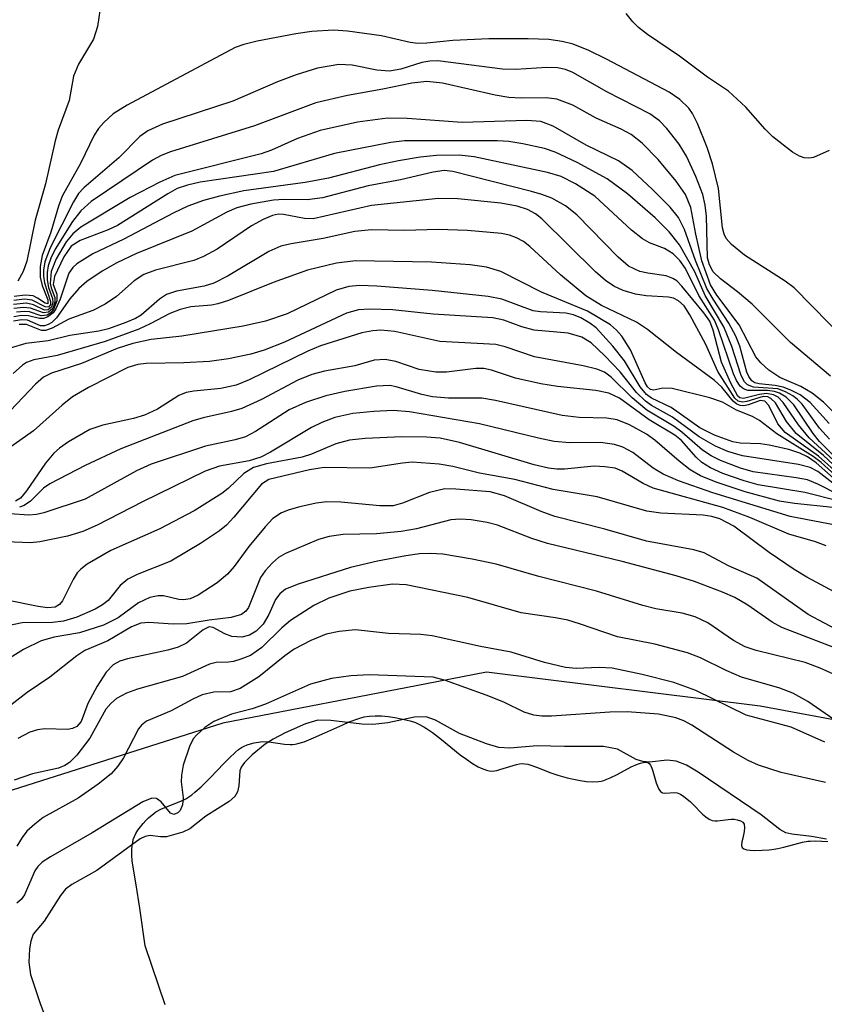
# Model space of a CAD drawing. Units: inches. Extents: x 1249761 to 1255761, y 473643 to 477457.
# Drawn here: x 1249965 to 1250048, y 475999 to 476101 of the extents above; entities that cross this region are included whole.
import ezdxf

# ---------------------------------------------------------------- set-up
doc = ezdxf.new("R2010")
doc.units = ezdxf.units.IN
doc.header["$MEASUREMENT"] = 0
for name, color, linetype in [('HYDRO-Stream Poly Centerlines', 142, 'Continuous'), ('HYDRO-Water Body', 4, 'Continuous'), ('NTRL-Trees', 3, 'Continuous'), ('Undefined', 1, 'Continuous')]:
    doc.layers.add(name, color=color, linetype=linetype)

msp = doc.modelspace()

# ---------------------------------------------------------------- linework, layer by layer
at = {"layer": 'HYDRO-Stream Poly Centerlines'}
msp.add_lwpolyline([(1249979.91, 475999.25), (1249977.83, 476005.37), (1249977.28, 476009.26), (1249976.89, 476011.67), (1249976.57, 476013.52), (1249976.48, 476014.16), (1249976.44, 476014.71), (1249976.45, 476015.35), (1249976.48, 476015.72), (1249976.53, 476016.07), (1249976.59, 476016.37), (1249976.7, 476016.69), (1249976.86, 476017.02), (1249977.08, 476017.36), (1249977.33, 476017.71), (1249977.6, 476018.04), (1249977.89, 476018.36), (1249978.18, 476018.64), (1249978.71, 476019.1), (1249978.94, 476019.26), (1249979.51, 476019.55), (1249981.51, 476020.36), (1249982.05, 476020.62), (1249982.35, 476020.8), (1249982.66, 476021.03), (1249982.98, 476021.28), (1249983.63, 476021.86), (1249984.61, 476022.81), (1249985.99, 476024.26), (1249986.54, 476024.82), (1249987.19, 476025.45), (1249987.52, 476025.72), (1249987.81, 476025.93), (1249988.08, 476026.07), (1249988.41, 476026.19), (1249988.76, 476026.31), (1249989.13, 476026.41), (1249989.78, 476026.53), (1249990.04, 476026.55), (1249990.64, 476026.52), (1249992.28, 476026.28), (1249992.87, 476026.23), (1249993.12, 476026.23), (1249993.38, 476026.27), (1249993.68, 476026.33), (1249994.31, 476026.53), (1249995.3, 476026.93), (1249996.46, 476027.44), (1249998.32, 476028.29), (1249999, 476028.59), (1249999.98, 476028.95), (1250000.55, 476029.11), (1250001.08, 476029.19), (1250001.69, 476029.22), (1250002.34, 476029.2), (1250003.03, 476029.13), (1250003.72, 476029.04), (1250004.4, 476028.91), (1250005.33, 476028.68), (1250005.86, 476028.51), (1250006.14, 476028.39), (1250006.72, 476028.09), (1250007.02, 476027.9), (1250007.63, 476027.48), (1250008.58, 476026.75), (1250010.51, 476025.18), (1250011.15, 476024.71), (1250011.77, 476024.28), (1250012.38, 476023.93), (1250012.68, 476023.79), (1250012.97, 476023.67), (1250013.25, 476023.58), (1250013.52, 476023.52), (1250013.79, 476023.49), (1250014.05, 476023.5), (1250014.31, 476023.55), (1250014.61, 476023.63), (1250016, 476024.07), (1250016.34, 476024.17), (1250016.65, 476024.23), (1250016.93, 476024.26), (1250017.21, 476024.24), (1250017.52, 476024.19), (1250017.85, 476024.09), (1250018.54, 476023.85), (1250019.81, 476023.35), (1250020.64, 476023.07), (1250021.6, 476022.79), (1250022.27, 476022.63), (1250022.95, 476022.49), (1250023.62, 476022.4), (1250024.26, 476022.36), (1250024.85, 476022.39), (1250025.12, 476022.44), (1250025.41, 476022.52), (1250025.72, 476022.64), (1250026.06, 476022.78), (1250026.78, 476023.14), (1250028.24, 476023.91), (1250028.92, 476024.21), (1250029.22, 476024.32), (1250029.5, 476024.38), (1250029.75, 476024.4), (1250029.96, 476024.36), (1250030.13, 476024.26), (1250030.26, 476024.08), (1250030.39, 476023.8), (1250030.5, 476023.46), (1250030.85, 476022.28), (1250030.98, 476021.91), (1250031.13, 476021.6), (1250031.3, 476021.36), (1250031.49, 476021.23), (1250031.73, 476021.19), (1250032.73, 476021.25), (1250033.01, 476021.23), (1250033.35, 476021.09), (1250033.71, 476020.85), (1250034.37, 476020.32), (1250034.66, 476020.04), (1250035.66, 476019.03), (1250036, 476018.72), (1250036.34, 476018.49), (1250036.65, 476018.34), (1250036.91, 476018.31), (1250037.22, 476018.32), (1250038.3, 476018.47), (1250038.63, 476018.5), (1250038.92, 476018.5), (1250039.23, 476018.44), (1250039.58, 476018.33), (1250039.83, 476018.19), (1250039.96, 476017.97), (1250039.99, 476017.63), (1250039.96, 476017.23), (1250039.83, 476016.53), (1250039.74, 476016.14), (1250039.68, 476015.77), (1250039.75, 476015.57), (1250039.95, 476015.43), (1250040.24, 476015.33), (1250040.6, 476015.28), (1250041.01, 476015.25), (1250041.85, 476015.27), (1250042.56, 476015.31), (1250042.84, 476015.34), (1250043.45, 476015.44), (1250044.1, 476015.6), (1250046.01, 476016.1), (1250046.56, 476016.2), (1250046.81, 476016.22), (1250047.4, 476016.23), (1250048.02, 476016.22), (1250048.64, 476016.19)], dxfattribs=at)
at = {"layer": 'HYDRO-Water Body'}
msp.add_polyline3d([(1249979.91, 475999.25, 0), (1249977.83, 476005.37, 0), (1249977.28, 476009.26, 0), (1249976.89, 476011.67, 0), (1249976.57, 476013.52, 0), (1249976.48, 476014.16, 0), (1249976.44, 476014.71, 0), (1249976.45, 476015.35, 0), (1249976.48, 476015.72, 0), (1249976.53, 476016.07, 0), (1249976.59, 476016.37, 0), (1249976.7, 476016.69, 0), (1249976.86, 476017.02, 0), (1249977.08, 476017.36, 0), (1249977.33, 476017.71, 0), (1249977.6, 476018.04, 0), (1249977.89, 476018.36, 0), (1249978.18, 476018.64, 0), (1249978.71, 476019.1, 0), (1249978.94, 476019.26, 0), (1249979.51, 476019.55, 0), (1249981.51, 476020.36, 0), (1249982.05, 476020.62, 0), (1249982.35, 476020.8, 0), (1249982.66, 476021.03, 0), (1249982.98, 476021.28, 0), (1249983.63, 476021.86, 0), (1249984.61, 476022.81, 0), (1249985.99, 476024.26, 0), (1249986.54, 476024.82, 0), (1249987.19, 476025.45, 0), (1249987.52, 476025.72, 0), (1249987.81, 476025.93, 0), (1249988.08, 476026.07, 0), (1249988.41, 476026.19, 0), (1249988.76, 476026.31, 0), (1249989.13, 476026.41, 0), (1249989.78, 476026.53, 0), (1249990.04, 476026.55, 0), (1249990.64, 476026.52, 0), (1249992.28, 476026.28, 0), (1249992.87, 476026.23, 0), (1249993.12, 476026.23, 0), (1249993.38, 476026.27, 0), (1249993.68, 476026.33, 0), (1249994.31, 476026.53, 0), (1249995.3, 476026.93, 0), (1249996.46, 476027.44, 0), (1249998.32, 476028.29, 0), (1249999, 476028.59, 0), (1249999.98, 476028.95, 0), (1250000.55, 476029.11, 0), (1250001.08, 476029.19, 0), (1250001.69, 476029.22, 0), (1250002.34, 476029.2, 0), (1250003.03, 476029.13, 0), (1250003.72, 476029.04, 0), (1250004.4, 476028.91, 0), (1250005.33, 476028.68, 0), (1250005.86, 476028.51, 0), (1250006.14, 476028.39, 0), (1250006.72, 476028.09, 0), (1250007.02, 476027.9, 0), (1250007.63, 476027.48, 0), (1250008.58, 476026.75, 0), (1250010.51, 476025.18, 0), (1250011.15, 476024.71, 0), (1250011.77, 476024.28, 0), (1250012.38, 476023.93, 0), (1250012.68, 476023.79, 0), (1250012.97, 476023.67, 0), (1250013.25, 476023.58, 0), (1250013.52, 476023.52, 0), (1250013.79, 476023.49, 0), (1250014.05, 476023.5, 0), (1250014.31, 476023.55, 0), (1250014.61, 476023.63, 0), (1250016, 476024.07, 0), (1250016.34, 476024.17, 0), (1250016.65, 476024.23, 0), (1250016.93, 476024.26, 0), (1250017.21, 476024.24, 0), (1250017.52, 476024.19, 0), (1250017.85, 476024.09, 0), (1250018.54, 476023.85, 0), (1250019.81, 476023.35, 0), (1250020.64, 476023.07, 0), (1250021.6, 476022.79, 0), (1250022.27, 476022.63, 0), (1250022.95, 476022.49, 0), (1250023.62, 476022.4, 0), (1250024.26, 476022.36, 0), (1250024.85, 476022.39, 0), (1250025.12, 476022.44, 0), (1250025.41, 476022.52, 0), (1250025.72, 476022.64, 0), (1250026.06, 476022.78, 0), (1250026.78, 476023.14, 0), (1250028.24, 476023.91, 0), (1250028.92, 476024.21, 0), (1250029.22, 476024.32, 0), (1250029.5, 476024.38, 0), (1250029.75, 476024.4, 0), (1250029.96, 476024.36, 0), (1250030.13, 476024.26, 0), (1250030.26, 476024.08, 0), (1250030.39, 476023.8, 0), (1250030.5, 476023.46, 0), (1250030.85, 476022.28, 0), (1250030.98, 476021.91, 0), (1250031.13, 476021.6, 0), (1250031.3, 476021.36, 0), (1250031.49, 476021.23, 0), (1250031.73, 476021.19, 0), (1250032.73, 476021.25, 0), (1250033.01, 476021.23, 0), (1250033.35, 476021.09, 0), (1250033.71, 476020.85, 0), (1250034.37, 476020.32, 0), (1250034.66, 476020.04, 0), (1250035.66, 476019.03, 0), (1250036, 476018.72, 0), (1250036.34, 476018.49, 0), (1250036.65, 476018.34, 0), (1250036.91, 476018.31, 0), (1250037.22, 476018.32, 0), (1250038.3, 476018.47, 0), (1250038.63, 476018.5, 0), (1250038.92, 476018.5, 0), (1250039.23, 476018.44, 0), (1250039.58, 476018.33, 0), (1250039.83, 476018.19, 0), (1250039.96, 476017.97, 0), (1250039.99, 476017.63, 0), (1250039.96, 476017.23, 0), (1250039.83, 476016.53, 0), (1250039.74, 476016.14, 0), (1250039.68, 476015.77, 0), (1250039.75, 476015.57, 0), (1250039.95, 476015.43, 0), (1250040.24, 476015.33, 0), (1250040.6, 476015.28, 0), (1250041.01, 476015.25, 0), (1250041.85, 476015.27, 0), (1250042.56, 476015.31, 0), (1250042.84, 476015.34, 0), (1250043.45, 476015.44, 0), (1250044.1, 476015.6, 0), (1250046.01, 476016.1, 0), (1250046.56, 476016.2, 0), (1250046.81, 476016.22, 0), (1250047.4, 476016.23, 0), (1250048.02, 476016.22, 0), (1250048.64, 476016.19, 0)], dxfattribs=at)
at = {"layer": 'NTRL-Trees'}
msp.add_lwpolyline([(1250423.75, 476035.53), (1250322.87, 476004.56), (1250254.75, 475992.19), (1250204.37, 475984.22), (1250178.75, 475989.53), (1250153, 476009.88), (1250125.62, 476016.06), (1250089.37, 476021.37), (1250041.62, 476030.22), (1250013.25, 476033.75), (1250007, 476032.53), (1249985.87, 476028.44), (1249949.63, 476016.94), (1249918.62, 476016.94), (1249886.88, 476030.22), (1249878, 476053.22), (1249876.25, 476106.28), (1249885.13, 476136.34), (1249887.75, 476162.87), (1249901.87, 476187.66), (1249975.25, 476261.06), (1250006.25, 476287.59)], dxfattribs=at)
at = {"layer": 'Undefined'}
for points, elevation in [([(1249973.25, 476103.29), (1249972.89, 476100.73), (1249972.47, 476099.4), (1249970.91, 476096.81), (1249970.39, 476095.58), (1249969.94, 476093.05), (1249968.81, 476089.97), (1249968.48, 476088.85), (1249967.47, 476084.4), (1249966.4, 476080.64), (1249965.55, 476076.38), (1249965.16, 476075.31), (1249964.62, 476074.31)], 116), ([(1250048.79, 476087.86), (1250047.15, 476087.13), (1250046.67, 476087.06), (1250046.2, 476087.11), (1250045.7, 476087.29), (1250044.98, 476087.7), (1250042.93, 476089.28), (1250042.14, 476090.07), (1250040.14, 476092.37), (1250038.33, 476094.02), (1250036.15, 476095.47), (1250033.27, 476097.63), (1250029.93, 476099.89), (1250029.01, 476100.61), (1250028.42, 476101.21), (1250027.72, 476102.09)], 116), ([(1250050.62, 476068.03), (1250045.14, 476073.63), (1250044.22, 476074.32), (1250040.02, 476077.02), (1250038.64, 476078.11), (1250038.09, 476078.74), (1250037.88, 476079.19), (1250037.73, 476079.85), (1250037.32, 476083.91), (1250036.68, 476086.48), (1250036.12, 476088.17), (1250035.14, 476090.65), (1250034.62, 476091.7), (1250034.22, 476092.27), (1250033.3, 476093.15), (1250032.18, 476093.91), (1250025.7, 476097.35), (1250023.84, 476098.22), (1250022.23, 476098.88), (1250021.09, 476099.17), (1250019.69, 476099.36), (1250017.55, 476099.45), (1250013.47, 476099.44), (1250009.76, 476099.28), (1250007.04, 476098.98), (1250006.1, 476098.96), (1250005.32, 476099.06), (1250002.33, 476099.74), (1249998.81, 476100.24), (1249997.35, 476100.34), (1249995.13, 476100.19), (1249993.44, 476099.97), (1249989.46, 476099.2), (1249988.06, 476098.87), (1249987.16, 476098.55), (1249975.95, 476092.56), (1249974.52, 476091.67), (1249973.52, 476090.77), (1249972.99, 476090.16), (1249972.53, 476089.44), (1249971.12, 476086.5), (1249969.22, 476083.14), (1249968.83, 476082.1), (1249968.02, 476079.38), (1249967.14, 476076.97), (1249966.93, 476075.84), (1249966.94, 476074.71), (1249967.15, 476073.87), (1249967.71, 476072.38), (1249967.74, 476071.94), (1249967.45, 476072.01), (1249966.67, 476072.55), (1249966.19, 476072.77), (1249965.38, 476072.85), (1249964.22, 476072.72)], 114), ([(1250048.93, 476064.45), (1250044.78, 476067.94), (1250040.8, 476071.92), (1250039.27, 476073.21), (1250037.51, 476074.54), (1250036.77, 476075.28), (1250036.38, 476076), (1250036.18, 476076.74), (1250036.07, 476081.04), (1250035.94, 476082.18), (1250035.69, 476083.3), (1250034.95, 476085.17), (1250033.99, 476087.28), (1250033.21, 476088.51), (1250031.96, 476090.16), (1250031.2, 476090.95), (1250030.18, 476091.67), (1250025.73, 476093.96), (1250022.2, 476095.95), (1250021.45, 476096.25), (1250020.6, 476096.43), (1250019.51, 476096.46), (1250016.28, 476096.28), (1250014.91, 476096.3), (1250008.2, 476097.18), (1250007.36, 476097.14), (1250006.53, 476097), (1250004.35, 476096.29), (1250003.19, 476096.1), (1250001.87, 476096.2), (1249999.3, 476096.71), (1249997.91, 476096.78), (1249995.7, 476096.39), (1249993.49, 476095.72), (1249991.56, 476094.98), (1249986.93, 476092.99), (1249979.62, 476090.58), (1249978.11, 476089.89), (1249977.27, 476089.31), (1249975.09, 476087.1), (1249971.46, 476084), (1249970.92, 476083.41), (1249970.38, 476082.54), (1249967.96, 476077.76), (1249967.41, 476076.3), (1249967.27, 476075.43), (1249967.27, 476074.84), (1249967.38, 476074.14), (1249968.01, 476072.21), (1249968.01, 476071.9), (1249967.81, 476071.62), (1249967.44, 476071.65), (1249966.09, 476072.35), (1249965.31, 476072.43), (1249964.19, 476072.3)], 112), ([(1250050.79, 476059.21), (1250048.21, 476061.74), (1250047.01, 476062.7), (1250045.86, 476063.37), (1250043.68, 476064.3), (1250042.54, 476065.08), (1250041.71, 476065.82), (1250041.17, 476066.44), (1250039.46, 476069.77), (1250037.14, 476072.84), (1250036.49, 476073.94), (1250035.59, 476076.4), (1250034.94, 476079.18), (1250034.44, 476081.94), (1250033.9, 476083.28), (1250032.9, 476084.69), (1250031.03, 476086.92), (1250029.38, 476088.61), (1250028.23, 476089.51), (1250027.21, 476090.06), (1250024.63, 476091.22), (1250022.19, 476092.58), (1250020.54, 476093.19), (1250019.41, 476093.34), (1250016.84, 476093.28), (1250015.57, 476093.35), (1250014.13, 476093.61), (1250008.68, 476094.83), (1250007.06, 476095.02), (1250005.48, 476094.86), (1250002.48, 476094.22), (1249998.82, 476093.57), (1249995.53, 476092.8), (1249989.18, 476090.43), (1249980.45, 476087.73), (1249979.5, 476087.34), (1249978.59, 476086.86), (1249972.21, 476082.56), (1249971.16, 476081.59), (1249970.28, 476080.48), (1249968.5, 476077.62), (1249968.03, 476076.69), (1249967.77, 476075.9), (1249967.65, 476075.21), (1249967.65, 476074.45), (1249967.81, 476073.66), (1249968.21, 476072.5), (1249968.25, 476072.11), (1249968.1, 476071.6), (1249967.75, 476071.32), (1249967.39, 476071.31), (1249966.25, 476071.85), (1249965.5, 476072.01), (1249964.18, 476071.88)], 110), ([(1250048.79, 476059.53), (1250046.81, 476061.73), (1250045.79, 476062.5), (1250044.81, 476063), (1250044.03, 476063.3), (1250043.2, 476063.47), (1250041.53, 476063.64), (1250041.08, 476063.77), (1250040.75, 476063.98), (1250040.44, 476064.41), (1250040.25, 476064.88), (1250039.51, 476067.57), (1250039.11, 476068.59), (1250038.39, 476069.96), (1250036.74, 476072.44), (1250036.1, 476073.54), (1250034.93, 476076.44), (1250033.77, 476079.65), (1250033.14, 476080.9), (1250032.28, 476082), (1250030.46, 476083.8), (1250028.34, 476085.77), (1250026.94, 476086.79), (1250023.58, 476088.42), (1250020.15, 476090.38), (1250018.86, 476090.87), (1250017.43, 476090.98), (1250010.71, 476090.76), (1250005.02, 476091.19), (1250002.98, 476091.21), (1249999.86, 476090.8), (1249995.98, 476089.93), (1249993.64, 476089.12), (1249990.93, 476087.9), (1249989.86, 476087.5), (1249980.91, 476085.26), (1249979.34, 476084.57), (1249976.28, 476083), (1249971.16, 476079.9), (1249970.32, 476079.2), (1249969.64, 476078.38), (1249968.59, 476076.63), (1249968.07, 476075.32), (1249967.97, 476074.08), (1249968.06, 476073.63), (1249968.44, 476072.62), (1249968.45, 476072.14), (1249968.23, 476071.48), (1249967.8, 476071.08), (1249967.28, 476071.01), (1249965.91, 476071.52), (1249965.19, 476071.59), (1249964.19, 476071.46)], 108), ([(1250048.81, 476057.92), (1250047.8, 476059.06), (1250045.99, 476061.56), (1250045.48, 476062.08), (1250045.01, 476062.42), (1250044.26, 476062.84), (1250043.45, 476063.12), (1250040.94, 476063.31), (1250040.31, 476063.55), (1250040.01, 476063.86), (1250039.66, 476064.53), (1250038.7, 476067.53), (1250037.85, 476069.58), (1250035.91, 476072.82), (1250034.86, 476075.27), (1250033.27, 476078.06), (1250032.18, 476079.42), (1250030.72, 476080.89), (1250027.85, 476083.38), (1250025.74, 476084.92), (1250022.64, 476086.61), (1250020.36, 476087.7), (1250019.27, 476088.06), (1250016.99, 476088.55), (1250015.56, 476088.79), (1250014.38, 476088.87), (1250004.72, 476088.86), (1250003.3, 476088.69), (1249997.45, 476087.55), (1249991.15, 476085.67), (1249983.54, 476084.56), (1249982.2, 476084.28), (1249981.16, 476083.91), (1249980.16, 476083.35), (1249974.97, 476080.08), (1249973.97, 476079.62), (1249971.07, 476078.52), (1249970.15, 476077.92), (1249969.38, 476076.82), (1249968.43, 476074.8), (1249968.28, 476073.96), (1249968.65, 476072.95), (1249968.66, 476072.26), (1249968.33, 476071.35), (1249968.03, 476071.01), (1249967.67, 476070.79), (1249967.03, 476070.72), (1249965.82, 476071.11), (1249965.29, 476071.17), (1249964.46, 476071.09)], 106), ([(1250049.66, 476055.82), (1250047.78, 476057.68), (1250047.13, 476058.52), (1250045.13, 476061.47), (1250044.34, 476062.28), (1250043.64, 476062.69), (1250043.12, 476062.86), (1250042.39, 476062.95), (1250040.34, 476062.96), (1250039.91, 476063.12), (1250039.56, 476063.41), (1250039.18, 476063.99), (1250038.87, 476064.68), (1250037.31, 476069.26), (1250036.89, 476070.27), (1250035.26, 476072.81), (1250033.87, 476075.62), (1250033.29, 476076.44), (1250032.61, 476077.13), (1250031.7, 476077.7), (1250030.16, 476078.3), (1250029.42, 476078.69), (1250028.29, 476079.6), (1250024.47, 476083.12), (1250022.47, 476084.4), (1250020.99, 476085.15), (1250019.58, 476085.57), (1250011.97, 476087.22), (1250010.4, 476087.38), (1250008.04, 476087.35), (1250006.37, 476087.17), (1250004.09, 476086.8), (1250002.12, 476086.36), (1249996.86, 476084.98), (1249994.41, 476084.55), (1249988.06, 476083.68), (1249985.53, 476083.14), (1249983.88, 476082.68), (1249982.26, 476082.08), (1249980.73, 476081.37), (1249975.62, 476078.67), (1249972.41, 476077.15), (1249970.72, 476076.11), (1249970.32, 476075.74), (1249969.91, 476075.13), (1249969.01, 476072.45), (1249968.57, 476071.44), (1249968.27, 476071.01), (1249967.71, 476070.59), (1249967.28, 476070.44), (1249966.86, 476070.42), (1249965.73, 476070.71), (1249964.99, 476070.73), (1249964.2, 476070.59)], 104), ([(1250050.15, 476054.89), (1250046.7, 476058.04), (1250045.61, 476059.4), (1250044.03, 476061.73), (1250043.48, 476062.27), (1250043.03, 476062.52), (1250042.3, 476062.65), (1250041.55, 476062.56), (1250039.91, 476062.14), (1250039.52, 476062.22), (1250039.31, 476062.39), (1250038.58, 476063.72), (1250037.63, 476065.9), (1250036.76, 476069.21), (1250036.4, 476070.14), (1250035.78, 476071.03), (1250033.51, 476073.8), (1250032.99, 476074.33), (1250032.58, 476074.59), (1250031.87, 476074.85), (1250029.96, 476075.12), (1250029.16, 476075.31), (1250027.97, 476075.87), (1250026.88, 476076.8), (1250022.6, 476081.19), (1250021.45, 476082.12), (1250020.02, 476082.9), (1250018.99, 476083.31), (1250017.89, 476083.62), (1250009.76, 476085.67), (1250008.84, 476085.77), (1250007.72, 476085.6), (1250004.32, 476084.82), (1250000.97, 476084.19), (1249996.22, 476082.94), (1249994.63, 476082.76), (1249992.26, 476082.78), (1249991.13, 476082.7), (1249988.77, 476082.29), (1249987.33, 476081.93), (1249986.29, 476081.48), (1249982.65, 476079.5), (1249976.91, 476077.17), (1249974.89, 476076.2), (1249973.35, 476075.33), (1249971.77, 476074.26), (1249970.94, 476073.55), (1249970.02, 476072.47), (1249968.63, 476070.51), (1249968.13, 476070.02), (1249967.76, 476069.8), (1249967.37, 476069.68), (1249966.97, 476069.68), (1249965.61, 476070.25), (1249965, 476070.3), (1249964.16, 476070.15)], 102), ([(1250050.2, 476054.36), (1250048.19, 476056.21), (1250045.38, 476058.49), (1250044.35, 476059.74), (1250043.21, 476061.67), (1250042.73, 476062.15), (1250042.43, 476062.29), (1250041.93, 476062.33), (1250040.24, 476061.81), (1250039.79, 476061.75), (1250039.35, 476061.87), (1250038.99, 476062.17), (1250037.23, 476064.94), (1250035.98, 476067.75), (1250034.34, 476070.81), (1250033.73, 476071.75), (1250033.17, 476072.28), (1250032.63, 476072.53), (1250032.12, 476072.63), (1250029.8, 476072.78), (1250028.7, 476072.96), (1250027.4, 476073.33), (1250026.46, 476073.78), (1250025.58, 476074.38), (1250024.55, 476075.28), (1250018.98, 476080.78), (1250018.31, 476081.3), (1250017.49, 476081.75), (1250016.42, 476082.08), (1250014.73, 476082.39), (1250010.25, 476082.83), (1250008.26, 476082.88), (1250001.29, 476082.17), (1249995.26, 476080.78), (1249994.36, 476080.79), (1249992.19, 476081.22), (1249991.67, 476081.24), (1249991.03, 476081.12), (1249990.05, 476080.7), (1249988.86, 476080.04), (1249985.28, 476077.61), (1249983.89, 476076.85), (1249982.86, 476076.46), (1249978.91, 476075.44), (1249977.67, 476075), (1249976.68, 476074.34), (1249974.86, 476072.72), (1249973.67, 476071.92), (1249972.39, 476071.27), (1249969.92, 476070.38), (1249968.18, 476069.42), (1249967.5, 476069.2), (1249967.06, 476069.18), (1249965.51, 476069.82), (1249964.75, 476069.81)], 100), ([(1250049.92, 476054.14), (1250047.68, 476056.16), (1250044.23, 476058.62), (1250043.45, 476059.51), (1250042.52, 476061.41), (1250042.11, 476061.87), (1250041.62, 476061.91), (1250040.42, 476061.47), (1250039.93, 476061.37), (1250039.55, 476061.4), (1250039.2, 476061.55), (1250038.83, 476061.85), (1250037.64, 476063.3), (1250036.86, 476064.03), (1250032.95, 476066.9), (1250029.95, 476069.3), (1250028.81, 476070.04), (1250025.18, 476071.77), (1250023.55, 476072.78), (1250020.9, 476074.97), (1250017.73, 476077.91), (1250017.06, 476078.41), (1250016.36, 476078.79), (1250015.63, 476079.08), (1250014.78, 476079.26), (1250011.26, 476079.56), (1250008.23, 476079.66), (1250004.75, 476079.57), (1250001.3, 476079.63), (1249999.58, 476079.45), (1249996.3, 476078.74), (1249992.96, 476078.19), (1249991.91, 476077.94), (1249990.64, 476077.37), (1249986.42, 476074.85), (1249984.94, 476074.09), (1249983.94, 476073.78), (1249981.06, 476073.28), (1249980.02, 476072.94), (1249979.31, 476072.45), (1249977.4, 476070.79), (1249976.83, 476070.45), (1249975.83, 476070.02), (1249974.01, 476069.37), (1249973.02, 476069.11), (1249970.01, 476068.67), (1249967.76, 476068.12), (1249965.46, 476067.83), (1249963.82, 476067.34)], 98), ([(1250050.12, 476053.52), (1250047.96, 476055.48), (1250047.14, 476056.12), (1250043.36, 476058.48), (1250041.55, 476059.85), (1250040.83, 476060.25), (1250039.16, 476060.92), (1250037.72, 476061.76), (1250036.4, 476062.22), (1250032.51, 476063.16), (1250031.52, 476063.22), (1250030.6, 476062.99), (1250030.25, 476063.06), (1250029.95, 476063.35), (1250029.69, 476063.77), (1250028.19, 476067.19), (1250027.28, 476068.61), (1250026.72, 476069.24), (1250026.09, 476069.77), (1250023.71, 476071.2), (1250018.96, 476073.17), (1250014.71, 476075.31), (1250013.23, 476075.77), (1250011.55, 476075.99), (1250007.52, 476076.26), (1249999.64, 476076.43), (1249997.68, 476076.18), (1249994.65, 476075.45), (1249991.12, 476074.17), (1249986.47, 476072.31), (1249985.35, 476071.95), (1249984.69, 476071.82), (1249982.56, 476071.63), (1249981.45, 476071.36), (1249980.37, 476070.95), (1249978.35, 476069.87), (1249977.16, 476069.33), (1249973.68, 476068.05), (1249968.7, 476066.58), (1249966.26, 476066.16), (1249965.51, 476065.87), (1249965.08, 476065.6), (1249964.12, 476064.73)], 96), ([(1250050.12, 476053.07), (1250047.43, 476055.47), (1250046.53, 476056.07), (1250045.74, 476056.46), (1250044.61, 476056.85), (1250042.57, 476057.31), (1250041.68, 476057.43), (1250039.55, 476057.5), (1250038.8, 476057.65), (1250036.9, 476058.33), (1250035.38, 476059.08), (1250032.38, 476061.21), (1250030.36, 476062.18), (1250029.84, 476062.56), (1250029.17, 476063.35), (1250027.56, 476066.03), (1250026.33, 476067.58), (1250024.61, 476069.45), (1250023.97, 476069.96), (1250023.03, 476070.51), (1250022.25, 476070.81), (1250021.47, 476071), (1250018.83, 476071.11), (1250018.09, 476071.23), (1250014.83, 476072.43), (1250013.41, 476072.72), (1250007.6, 476073.34), (1250001.86, 476073.79), (1250000.1, 476073.84), (1249998.97, 476073.74), (1249997.63, 476073.37), (1249992.57, 476070.93), (1249990.31, 476070.16), (1249987.99, 476069.63), (1249981.64, 476068.61), (1249978.46, 476068.24), (1249976.53, 476067.84), (1249974.92, 476067.32), (1249971.22, 476065.78), (1249968.11, 476064.77), (1249967.28, 476064.35), (1249966.44, 476063.61), (1249963.84, 476060.89)], 94), ([(1250050.09, 476052.61), (1250047.61, 476054.55), (1250046.82, 476054.98), (1250045.59, 476055.28), (1250039.79, 476056.2), (1250038.28, 476056.64), (1250037, 476057.18), (1250035.29, 476058.15), (1250032.55, 476060.2), (1250030.34, 476061.41), (1250029.72, 476061.85), (1250028.79, 476062.74), (1250027.1, 476064.91), (1250025.53, 476066.57), (1250024.09, 476067.92), (1250023.12, 476068.5), (1250021.71, 476068.92), (1250018.19, 476069.21), (1250016.91, 476069.56), (1250015.02, 476070.27), (1250013.9, 476070.51), (1250007.69, 476070.88), (1250003.49, 476071.32), (1250001.09, 476071.41), (1249999.94, 476071.32), (1249998.7, 476070.97), (1249992.27, 476067.97), (1249990.17, 476067.15), (1249988.78, 476066.75), (1249986.47, 476066.25), (1249984.5, 476065.97), (1249981.82, 476065.82), (1249977.93, 476065.76), (1249977.07, 476065.66), (1249976.04, 476065.35), (1249971.96, 476063.29), (1249970.29, 476062.3), (1249969.21, 476061.45), (1249966.24, 476058.78), (1249963.63, 476056.93)], 92), ([(1250049.71, 476052.17), (1250047.62, 476053.23), (1250046.53, 476053.68), (1250045.37, 476053.92), (1250040.9, 476054.51), (1250039.6, 476054.89), (1250037.5, 476055.71), (1250036.54, 476056.19), (1250035.66, 476056.76), (1250033.5, 476058.63), (1250032.69, 476059.24), (1250029.87, 476060.92), (1250028.34, 476062.2), (1250026.18, 476064.34), (1250025.48, 476064.85), (1250024.69, 476065.19), (1250023.27, 476065.53), (1250018.23, 476066.46), (1250015.16, 476067.5), (1250014.19, 476067.72), (1250008.39, 476068.05), (1250003.74, 476069.08), (1250002.29, 476069.23), (1250001.43, 476069.17), (1250000.3, 476068.94), (1249996.03, 476067.59), (1249994.7, 476067.03), (1249988.61, 476064.08), (1249987.27, 476063.53), (1249985.67, 476063.17), (1249982.87, 476062.9), (1249982.07, 476062.74), (1249981.32, 476062.45), (1249979.09, 476061.02), (1249977.76, 476060.39), (1249976.62, 476060.06), (1249973.42, 476059.38), (1249972.1, 476058.93), (1249969.88, 476057.64), (1249968.95, 476056.99), (1249968.36, 476056.48), (1249967.49, 476055.43), (1249965.52, 476052.57), (1249964.88, 476051.8), (1249964.36, 476051.47)], 90), ([(1250049.83, 476051.49), (1250046.28, 476052.4), (1250041.41, 476053.18), (1250039.98, 476053.58), (1250037.77, 476054.37), (1250036.48, 476054.93), (1250035.58, 476055.5), (1250034.98, 476056.06), (1250033.47, 476057.76), (1250032.78, 476058.33), (1250030.1, 476059.91), (1250027.04, 476062.17), (1250025.94, 476062.7), (1250024.58, 476062.97), (1250020.59, 476063.38), (1250018.86, 476063.65), (1250016.25, 476064.23), (1250013.77, 476065.06), (1250012.96, 476065.24), (1250012.12, 476065.26), (1250009.09, 476064.87), (1250007.98, 476064.86), (1250006.25, 476065.15), (1250003.82, 476065.98), (1250002.71, 476066.18), (1250001.59, 476066.1), (1249999.59, 476065.54), (1249996.43, 476064.97), (1249995.11, 476064.62), (1249993.66, 476064.03), (1249989.88, 476062.03), (1249987.84, 476061.09), (1249986.77, 476060.77), (1249983.83, 476060.13), (1249982.77, 476059.81), (1249975.3, 476056.92), (1249971.59, 476055.17), (1249967.94, 476053.28), (1249967.27, 476052.82), (1249965.91, 476051.47), (1249965.27, 476051.02), (1249964.8, 476050.86)], 88), ([(1250049.16, 476050.82), (1250045.18, 476051.24), (1250043.64, 476051.49), (1250040.09, 476052.45), (1250037.07, 476053.47), (1250035.44, 476054.11), (1250034.35, 476054.74), (1250033.23, 476055.62), (1250030.7, 476057.82), (1250029.85, 476058.45), (1250028.09, 476059.39), (1250026.78, 476059.91), (1250025.73, 476060.1), (1250022.86, 476060.18), (1250021.09, 476060.36), (1250014.17, 476061.93), (1250012.76, 476062.17), (1250009.29, 476062.17), (1250007.64, 476062.3), (1250006.52, 476062.55), (1250003.87, 476063.36), (1250003.21, 476063.49), (1250001.82, 476063.43), (1249998.53, 476062.87), (1249996.58, 476062.41), (1249994.46, 476061.71), (1249992.75, 476060.95), (1249989.26, 476058.72), (1249988.22, 476058.17), (1249987.15, 476057.83), (1249984.07, 476057.2), (1249978.46, 476055.33), (1249976.91, 476054.63), (1249971.59, 476051.7), (1249967.32, 476050.28), (1249966.55, 476050.09), (1249965.77, 476050.02), (1249963.8, 476050.18)], 86), ([(1250050.36, 476048.81), (1250044.73, 476049.9), (1250036.71, 476052.36), (1250033.17, 476053.61), (1250031.55, 476054.27), (1250030.52, 476054.9), (1250028.41, 476056.53), (1250027.37, 476057.08), (1250026.53, 476057.37), (1250025.08, 476057.58), (1250021.88, 476057.54), (1250020.27, 476057.69), (1250018.63, 476058.01), (1250012.52, 476059.5), (1250005.25, 476060.75), (1250003.55, 476060.89), (1250001.54, 476060.8), (1249999.38, 476060.58), (1249997.51, 476060.17), (1249996.14, 476059.64), (1249995.09, 476059.11), (1249990.84, 476056.56), (1249989.82, 476056.04), (1249988.62, 476055.66), (1249985.55, 476055.11), (1249984.04, 476054.61), (1249977.53, 476051.43), (1249972.86, 476049), (1249971.34, 476048.33), (1249969.78, 476047.84), (1249966.89, 476047.25), (1249965.91, 476047.16), (1249963.4, 476047.25)], 84), ([(1250048.48, 476046.86), (1250047.37, 476047.26), (1250044.6, 476048.07), (1250040.57, 476049.79), (1250037.74, 476050.81), (1250030.53, 476052.84), (1250029.49, 476053.33), (1250027.32, 476054.61), (1250026.57, 476054.89), (1250025.51, 476055.06), (1250024.42, 476055.1), (1250021.32, 476054.8), (1250020.53, 476054.8), (1250019.68, 476054.9), (1250018.19, 476055.27), (1250010.43, 476057.57), (1250008.44, 476058.02), (1250007.02, 476058.13), (1250004.44, 476058.17), (1250000.66, 476057.98), (1249999.02, 476057.82), (1249997.61, 476057.44), (1249995.07, 476056.37), (1249994.11, 476056.05), (1249990.42, 476055.35), (1249989.08, 476054.97), (1249988.06, 476054.35), (1249986.44, 476052.81), (1249985.77, 476052.28), (1249982.9, 476050.49), (1249979.36, 476048.61), (1249974.26, 476046.37), (1249971.82, 476044.96), (1249971.16, 476044.44), (1249970.78, 476044.04), (1249970.34, 476043.35), (1249969.25, 476041.14), (1249968.93, 476040.76), (1249968.49, 476040.5), (1249967.7, 476040.41), (1249966.71, 476040.54), (1249963.46, 476041.21)], 82), ([(1250050.79, 476041.3), (1250046.47, 476043.59), (1250045.15, 476044.38), (1250042.57, 476046.16), (1250038.89, 476048.89), (1250037.46, 476049.64), (1250036.6, 476049.89), (1250035.73, 476050.02), (1250031.33, 476050.25), (1250029.87, 476050.43), (1250024.71, 476051.92), (1250020.16, 476052.71), (1250016.17, 476053.74), (1250012.51, 476054.4), (1250009.73, 476055.07), (1250008.33, 476055.31), (1250005.54, 476055.52), (1250004.53, 476055.44), (1250001.12, 476054.92), (1249996.4, 476054.98), (1249994.86, 476054.74), (1249990.65, 476053.72), (1249989.89, 476053.23), (1249987.04, 476049.82), (1249986.26, 476049.01), (1249985.53, 476048.4), (1249983.55, 476047.09), (1249980.49, 476045.26), (1249976.99, 476043.86), (1249976.02, 476043.38), (1249975.24, 476042.73), (1249973.98, 476041.19), (1249973.41, 476040.73), (1249972.64, 476040.29), (1249970.74, 476039.45), (1249969.34, 476039.03), (1249968.22, 476038.91), (1249965.05, 476038.85), (1249963.24, 476038.47)], 80), ([(1250050.01, 476037.92), (1250046.6, 476039.73), (1250041.27, 476043.49), (1250038.33, 476044.76), (1250035.83, 476046.14), (1250034.75, 476046.44), (1250029.85, 476047.33), (1250025.53, 476048.59), (1250020.31, 476049.9), (1250018.91, 476050.4), (1250015.11, 476052.03), (1250013.61, 476052.45), (1250010.04, 476052.74), (1250008.93, 476052.75), (1250007.33, 476052.38), (1250004.51, 476051.27), (1250003.54, 476051.01), (1250002.17, 476050.99), (1249998.12, 476051.39), (1249996.68, 476051.43), (1249995.55, 476051.27), (1249993.87, 476050.88), (1249992.77, 476050.58), (1249991.98, 476050.27), (1249991.08, 476049.67), (1249990.27, 476048.83), (1249988.59, 476046.79), (1249987.06, 476044.7), (1249986.38, 476043.92), (1249985.28, 476043.02), (1249983.33, 476041.73), (1249982.5, 476041.36), (1249981.79, 476041.25), (1249981.32, 476041.28), (1249979.73, 476041.66), (1249979.17, 476041.65), (1249978.32, 476041.49), (1249977.13, 476040.94), (1249975.02, 476039.39), (1249973.5, 476038.62), (1249971, 476037.83), (1249968.38, 476037.39), (1249967.04, 476036.98), (1249965.2, 476036.11), (1249963.53, 476035.07)], 78), ([(1250049.28, 476036.3), (1250043.87, 476038.38), (1250042.86, 476038.92), (1250040.34, 476040.68), (1250038.99, 476041.48), (1250037.73, 476042.04), (1250034.82, 476043.14), (1250032.9, 476043.73), (1250027.3, 476045.23), (1250019.56, 476047.09), (1250017.94, 476047.61), (1250014.37, 476049.01), (1250013.29, 476049.27), (1250011.63, 476049.55), (1250010.52, 476049.63), (1250009.55, 476049.55), (1250005.98, 476048.63), (1250004.4, 476048.33), (1250001.82, 476048.11), (1249998.35, 476048.03), (1249996.92, 476047.81), (1249995.8, 476047.52), (1249992.38, 476046.07), (1249991.66, 476045.64), (1249991.02, 476045.09), (1249990.27, 476044.25), (1249989.8, 476043.56), (1249988.54, 476040.44), (1249988.28, 476040.08), (1249987.82, 476039.74), (1249986.76, 476039.43), (1249984.46, 476039.15), (1249982.16, 476038.76), (1249980.74, 476038.73), (1249978.2, 476038.89), (1249977.39, 476038.82), (1249976.4, 476038.43), (1249973.95, 476037.01), (1249971.57, 476035.99), (1249970.72, 476035.44), (1249967.95, 476033.23), (1249965.57, 476031.64), (1249962.47, 476029.26)], 76), ([(1250049.92, 476033.24), (1250047.86, 476034.16), (1250046.29, 476034.75), (1250041.23, 476036), (1250040.06, 476036.38), (1250038.88, 476037.04), (1250036.2, 476038.86), (1250034.9, 476039.48), (1250033.54, 476039.88), (1250030.81, 476040.33), (1250029.44, 476040.65), (1250024.66, 476042.13), (1250018.65, 476043.67), (1250014.23, 476044.95), (1250011.76, 476045.46), (1250008.72, 476045.97), (1250007.39, 476046.06), (1250006.29, 476046.01), (1250004.87, 476045.81), (1250001.92, 476045.25), (1249999.14, 476044.59), (1249993.7, 476042.89), (1249992.4, 476042.35), (1249991.79, 476041.88), (1249991.36, 476041.29), (1249990.65, 476039.72), (1249990.07, 476038.74), (1249989.34, 476037.99), (1249988.65, 476037.59), (1249987.87, 476037.38), (1249986.83, 476037.46), (1249986.09, 476037.72), (1249984.89, 476038.39), (1249984.48, 476038.43), (1249983.84, 476038.13), (1249982.11, 476036.76), (1249981.25, 476036.33), (1249980.18, 476036.01), (1249976, 476035.13), (1249975.19, 476034.88), (1249974.5, 476034.52), (1249973.77, 476033.75), (1249972.83, 476032.28), (1249971.87, 476030.48), (1249971.2, 476028.64), (1249970.72, 476028.11), (1249970.3, 476027.9), (1249969.81, 476027.8), (1249967.43, 476027.86), (1249966.64, 476027.76), (1249965.86, 476027.52), (1249964.61, 476026.87)], 74), ([(1250049.28, 476028.82), (1250046.58, 476030.71), (1250045.03, 476031.56), (1250043.67, 476032.09), (1250039.7, 476033.21), (1250038.09, 476033.92), (1250035.45, 476035.23), (1250034.09, 476035.74), (1250030.69, 476036.65), (1250026.84, 476037.41), (1250022.9, 476038.77), (1250021.67, 476039.13), (1250020.39, 476039.39), (1250016.83, 476039.89), (1250011.31, 476041.5), (1250004.91, 476042.8), (1250003.47, 476042.88), (1250001.03, 476042.54), (1249999.06, 476042.14), (1249996.88, 476041.41), (1249995.33, 476040.65), (1249992.9, 476039.1), (1249992.02, 476038.35), (1249989.92, 476036.29), (1249988.76, 476035.49), (1249987.76, 476035.08), (1249986.99, 476034.86), (1249986.47, 476034.77), (1249985.19, 476034.74), (1249984.51, 476034.58), (1249981.71, 476033.3), (1249977.02, 476031.97), (1249975.9, 476031.55), (1249974.86, 476031.01), (1249974.25, 476030.5), (1249973.76, 476029.92), (1249972.09, 476026.89), (1249970.74, 476025.14), (1249969.96, 476024.36), (1249969.5, 476024.06), (1249968.84, 476023.79), (1249966.12, 476023.21), (1249964.22, 476022.55)], 72), ([(1250048.33, 476026.47), (1250044.84, 476028.03), (1250040.18, 476029.28), (1250034.95, 476031.84), (1250032.67, 476032.66), (1250029.38, 476033.51), (1250026.29, 476034.15), (1250024.93, 476034.22), (1250022.55, 476034.11), (1250021.45, 476034.23), (1250019.27, 476034.76), (1250015.79, 476035.83), (1250012.61, 476036.41), (1250007.59, 476037.51), (1250006.44, 476037.64), (1250003.06, 476037.77), (1249999.64, 476038.12), (1249997.96, 476037.97), (1249996.59, 476037.68), (1249995.02, 476037.03), (1249993.27, 476036.12), (1249992.31, 476035.44), (1249989.63, 476033.25), (1249987.67, 476032.05), (1249986.69, 476031.72), (1249984.95, 476031.66), (1249983.75, 476031.39), (1249982.76, 476030.95), (1249980.53, 476029.74), (1249977.97, 476028.66), (1249977.43, 476028.24), (1249977.12, 476027.86), (1249975.56, 476024.85), (1249974.98, 476023.98), (1249974.28, 476023.19), (1249972.96, 476022.13), (1249970.87, 476020.67), (1249967.23, 476018.67), (1249966.36, 476017.99), (1249965.56, 476017.24), (1249965.06, 476016.61), (1249964.5, 476015.7)], 70), ([(1250048.41, 476022.3), (1250043.82, 476023.33), (1250041.44, 476024.08), (1250040.4, 476024.58), (1250038.87, 476025.46), (1250034.55, 476028.26), (1250033.71, 476028.7), (1250032.88, 476029.01), (1250031.07, 476029.38), (1250027.83, 476029.62), (1250026.04, 476029.58), (1250019.98, 476029.19), (1250018.97, 476029.19), (1250018.16, 476029.28), (1250017.13, 476029.61), (1250015.02, 476030.63), (1250013.2, 476031.36), (1250008.97, 476032.88), (1250007.69, 476033.23), (1250001.11, 476033.47), (1249999.15, 476033.36), (1249997.14, 476033.1), (1249994.96, 476032.5), (1249990.31, 476030.42), (1249988.92, 476029.94), (1249986.78, 476029.39), (1249984.96, 476028.62), (1249984.01, 476028), (1249983.17, 476027.26), (1249982.82, 476026.82), (1249982.43, 476026.04), (1249981.78, 476024.1), (1249981.58, 476023.06), (1249981.56, 476022.37), (1249981.76, 476020.72), (1249981.7, 476019.97), (1249981.46, 476019.41), (1249981.22, 476019.14), (1249980.79, 476018.99), (1249980.44, 476019.13), (1249979.5, 476020.28), (1249978.99, 476020.64), (1249978.5, 476020.69), (1249977.59, 476020.3), (1249972.33, 476017.07), (1249968, 476014.6), (1249967.14, 476014.03), (1249966.69, 476013.59), (1249966.39, 476013.12), (1249965.32, 476010.63), (1249964.96, 476010.15), (1249964.5, 476009.77)], 68), ([(1250048.51, 476016.42), (1250046.97, 476016.7), (1250044.93, 476016.93), (1250044.3, 476017.09), (1250043.66, 476017.41), (1250041.75, 476018.94), (1250035.18, 476023.38), (1250033.98, 476024.08), (1250032.9, 476024.52), (1250031.97, 476024.63), (1250030.16, 476024.41), (1250029.46, 476024.47), (1250028.77, 476024.69), (1250026.83, 476025.76), (1250025.38, 476026.05), (1250021.33, 476026.02), (1250018.5, 476026.1), (1250015.65, 476025.86), (1250014.53, 476025.94), (1250013.25, 476026.31), (1250010.43, 476027.38), (1250007.93, 476028.78), (1250006.99, 476029.11), (1250005.76, 476029.06), (1250003, 476028.49), (1250001.45, 476028.31), (1250000.29, 476028.36), (1249997.08, 476028.74), (1249995.75, 476028.75), (1249994.45, 476028.39), (1249992.36, 476027.45), (1249991.11, 476026.81), (1249990.28, 476026.28), (1249988.94, 476025.17), (1249988.12, 476024.36), (1249987.78, 476023.89), (1249987.63, 476023.51), (1249987.55, 476021.96), (1249987.42, 476021.33), (1249987.13, 476020.86), (1249986.55, 476020.33), (1249984.13, 476018.82), (1249982.45, 476017.5), (1249981.73, 476017.13), (1249980.05, 476016.66), (1249979.41, 476016.65), (1249978.34, 476016.81), (1249977.81, 476016.71), (1249977.32, 476016.47), (1249972.8, 476013.16), (1249970.23, 476011.72), (1249969.57, 476011.25), (1249969.03, 476010.59), (1249967.33, 476007.93), (1249966.2, 476006.57), (1249965.95, 476005.84), (1249965.82, 476005.05), (1249965.76, 476003.67), (1249965.94, 476002.39), (1249966.92, 475999.36), (1249968.12, 475996.29)], 66)]:
    msp.add_lwpolyline(points, dxfattribs=dict(at, elevation=elevation))

doc.saveas('drawing.dxf')
